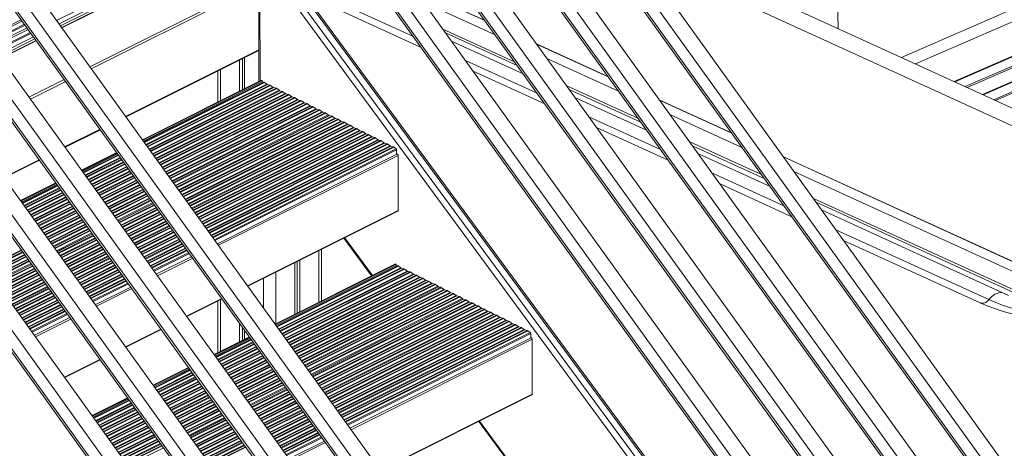
# Model space of a CAD drawing. Units: millimetres. Extents: x -6142 to 11022, y -7665 to 859.
# Drawn here: x 9322 to 10455, y -5978 to -5485 of the extents above; entities that cross this region are included whole.
import ezdxf

# ---------------------------------------------------------------- set-up
doc = ezdxf.new("R2010")
doc.units = ezdxf.units.MM

msp = doc.modelspace()

# ---------------------------------------------------------------- linework, layer by layer
at = {"color": 7, "linetype": 'Continuous', "lineweight": 15}
for p, q in [((10789.2, -6460.4), (9687.6, -4929.4)), ((9677.2, -4970.6), (10777.8, -6500.3)), ((10789.2, -6592.9), (9687.6, -5061.9)), ((9677.2, -5103.1), (10777.8, -6632.8)), ((10257.4, -6726.3), (9155.8, -5195.2)), ((10789.2, -6725.4), (9687.6, -5194.4)), ((9145.4, -5236.4), (10246.1, -6766.2)), ((9677.2, -5235.6), (10777.8, -6765.3)), ((10257.4, -6858.8), (9155.8, -5327.7)), ((10789.2, -6857.9), (9687.6, -5326.9)), ((9145.4, -5368.9), (10246.1, -6898.7)), ((9677.2, -5368.1), (10777.8, -6897.8)), ((10541.3, -5621.9), (10011.7, -5379.9)), ((9540.5, -5403.1), (9367.6, -5489.6)), ((9540.5, -5406.3), (9369.3, -5491.9)), ((9546.5, -5405.8), (9370.6, -5493.8)), ((9597.1, -5450.1), (9597.4, -5555.7)), ((9856.8, -5485.3), (9774.4, -5447.6)), ((10257.4, -6991.3), (9155.8, -5460.2)), ((10874.6, -7122.3), (9655.9, -5467)), ((10876.6, -7121.8), (9657.8, -5466.5)), ((9669.3, -5464.2), (9784, -5516.6)), ((10862.7, -7129.8), (9643.9, -5474.5)), ((9649.5, -5470.2), (10868.2, -7125.5)), ((9145.4, -5501.5), (10246.1, -7031.2)), ((9338.1, -5504.3), (9297.5, -5524.6)), ((9339.8, -5506.7), (9299.2, -5527)), ((9341.2, -5508.5), (9300.5, -5528.8)), ((9818.8, -5509.3), (9901.2, -5546.9)), ((9998.8, -5550.1), (9916.5, -5512.5)), ((9444.6, -5596.5), (9597.3, -5520.2)), ((9575.2, -5531.2), (9575.2, -5566.8)), ((9578.4, -5529.6), (9578.4, -5565.2)), ((9580.8, -5528.4), (9580.8, -5564)), ((9550.3, -5543.7), (9550.3, -5579.2)), ((9843.7, -5543.8), (9926, -5581.5)), ((9463.4, -5622.7), (9600.4, -5554.2)), ((9463.8, -5623.3), (9601.2, -5554.6)), ((9464.6, -5624.4), (9601.2, -5556)), ((9600.4, -5554.2), (9601.2, -5554.6)), ((9601.2, -5554.6), (9601.2, -5556)), ((9602.9, -5556.4), (9601.2, -5556)), ((9606.5, -5558.9), (9603.8, -5556.9)), ((9610, -5560), (9607.3, -5559.3)), ((9613.6, -5562.4), (9610.8, -5560.4)), ((9617.1, -5563.5), (9614.4, -5562.8)), ((9620.6, -5565.9), (9617.9, -5563.9)), ((9624.2, -5567.1), (9621.5, -5566.4)), ((9627.7, -5569.5), (9625, -5567.5)), ((9631.2, -5570.6), (9628.5, -5569.9)), ((9634.8, -5573), (9632.1, -5571)), ((9638.3, -5574.1), (9635.6, -5573.4)), ((9641.8, -5576.6), (9639.1, -5574.5)), ((9645.4, -5577.7), (9642.7, -5577)), ((9648.9, -5580.1), (9646.2, -5578.1)), ((9652.4, -5581.2), (9649.7, -5580.5)), ((9656, -5583.6), (9653.3, -5581.6)), ((9960.8, -5574.2), (10043.2, -5611.8)), ((10140.9, -5615), (10058.5, -5577.4)), ((10257.4, -7123.8), (9155.8, -5592.7)), ((9659.5, -5584.7), (9656.8, -5584)), ((9663, -5587.2), (9660.3, -5585.1)), ((9666.6, -5588.3), (9663.9, -5587.6)), ((9670.1, -5590.7), (9667.4, -5588.7)), ((9673.7, -5591.8), (9671, -5591.1)), ((9677, -5594.1), (9674.5, -5592.2)), ((9678.2, -5594.9), (9505.5, -5681.2)), ((9681.1, -5595.5), (9678.5, -5594.9)), ((9684.6, -5597.9), (9681.9, -5595.9)), ((9688.2, -5599.1), (9685.4, -5598.4)), ((9691.7, -5601.5), (9689, -5599.5)), ((9695.2, -5602.6), (9692.5, -5601.9)), ((9698.8, -5605), (9696.1, -5603)), ((9374.4, -5631.6), (9415.1, -5611.3)), ((9702.3, -5606.1), (9699.6, -5605.4)), ((9705.8, -5608.6), (9703.1, -5606.5)), ((9709.4, -5609.7), (9706.7, -5609)), ((9712.9, -5612.1), (9710.2, -5610.1)), ((9716.4, -5613.2), (9713.7, -5612.5)), ((9720, -5615.6), (9717.3, -5613.6)), ((9985.7, -5608.7), (10068.1, -5646.4)), ((9723.5, -5616.7), (9720.8, -5616)), ((9727, -5619.2), (9724.3, -5617.1)), ((9730.6, -5620.3), (9727.9, -5619.6)), ((9734.1, -5622.7), (9731.4, -5620.7)), ((9737.6, -5623.8), (9734.9, -5623.1)), ((9741.2, -5626.2), (9738.5, -5624.2)), ((9744.7, -5627.3), (9742, -5626.6)), ((9145.4, -5634), (10246.1, -7163.7)), ((9393.3, -5657.8), (9433.9, -5637.4)), ((9393.7, -5658.4), (9434.4, -5638.1)), ((9748.3, -5629.8), (9745.6, -5627.8)), ((9751.8, -5630.9), (9749.1, -5630.2)), ((9755.2, -5633.2), (9752.6, -5631.3)), ((9755.7, -5639.4), (9755.7, -5634.3)), ((9304.3, -5666.7), (9345, -5646.3)), ((9394.5, -5659.4), (9435.1, -5639.1)), ((9756.1, -5639.2), (9549.6, -5742.5)), ((9757.5, -5640.8), (9757.5, -5704.1)), ((10102.8, -5639), (10185.2, -5676.7)), ((10486.2, -5772.8), (10200.5, -5642.3)), ((9323.2, -5692.8), (9363.8, -5672.5)), ((9323.6, -5693.4), (9364.3, -5673.1)), ((9324.3, -5694.5), (9365, -5674.1)), ((10127.7, -5673.6), (10210.1, -5711.3)), ((9476.1, -5696), (9435.4, -5716.3)), ((9584.5, -5791.1), (9757.2, -5704.8)), ((10244.9, -5703.9), (10459.5, -5802)), ((9405.9, -5731), (9365.3, -5751.4)), ((9695, -5735.8), (9727, -5779.3)), ((10269.7, -5738.5), (10426.8, -5810.3)), ((9669.3, -5808.1), (9669.3, -5748.7)), ((9520.1, -5757.2), (9479.4, -5777.5)), ((9641.2, -5762.8), (9641.2, -5822.2)), ((9644.5, -5761.1), (9644.5, -5820.5)), ((9335.8, -5766.1), (9295.2, -5786.4)), ((9616, -5834.8), (9754.6, -5765.5)), ((9616.4, -5835.4), (9755.4, -5765.9)), ((9617.1, -5836.4), (9755.4, -5767.3)), ((9638.8, -5763.9), (9638.8, -5823.3)), ((9754.6, -5765.5), (9755.4, -5765.9)), ((9755.4, -5765.9), (9755.4, -5767.3)), ((9757.1, -5767.7), (9755.4, -5767.3)), ((9760.7, -5770.1), (9758, -5768.1)), ((9764.2, -5771.2), (9761.5, -5770.5)), ((9767.7, -5773.7), (9765, -5771.7)), ((9771.3, -5774.8), (9768.6, -5774.1)), ((9774.8, -5777.2), (9772.1, -5775.2)), ((9778.4, -5778.3), (9775.7, -5777.6)), ((9781.9, -5780.7), (9779.2, -5778.7)), ((9785.4, -5781.8), (9782.7, -5781.2)), ((9789, -5784.3), (9786.3, -5782.3)), ((9792.5, -5785.4), (9789.8, -5784.7)), ((9450, -5792.3), (9409.3, -5812.6)), ((9796, -5787.8), (9793.3, -5785.8)), ((9799.6, -5788.9), (9796.9, -5788.2)), ((9803.1, -5791.3), (9800.4, -5789.3)), ((9806.6, -5792.4), (9803.9, -5791.8)), ((9810.2, -5794.9), (9807.5, -5792.9)), ((9813.7, -5796), (9811, -5795.3)), ((9817.2, -5798.4), (9814.5, -5796.4)), ((9514.4, -5826.1), (9555.1, -5805.8)), ((9550.3, -5808.2), (9550.3, -5867.6)), ((9832.4, -5806.1), (9658.1, -5893.3)), ((9820.8, -5799.5), (9818.1, -5798.8)), ((9824.3, -5801.9), (9821.6, -5799.9)), ((9827.9, -5803.1), (9825.1, -5802.4)), ((9831.2, -5805.4), (9828.7, -5803.5)), ((9835.3, -5806.8), (9832.7, -5806.1)), ((9838.8, -5809.2), (9836.1, -5807.2)), ((9842.3, -5810.3), (9839.6, -5809.6)), ((9845.9, -5812.7), (9843.2, -5810.7)), ((9849.4, -5813.8), (9846.7, -5813.1)), ((9853, -5816.3), (9850.3, -5814.3)), ((9856.5, -5817.4), (9853.8, -5816.7)), ((9860, -5819.8), (9857.3, -5817.8)), ((10426.8, -5810.2), (10427.1, -5810.4)), ((9379.9, -5827.3), (9339.2, -5847.6)), ((9863.6, -5820.9), (9860.9, -5820.2)), ((9867.1, -5823.3), (9864.4, -5821.3)), ((9870.6, -5824.4), (9867.9, -5823.8)), ((9874.2, -5826.9), (9871.5, -5824.9)), ((9877.7, -5828), (9875, -5827.3)), ((9881.2, -5830.4), (9878.5, -5828.4)), ((9884.8, -5831.5), (9882.1, -5830.8)), ((9444.3, -5861.2), (9485, -5840.9)), ((9575.2, -5833.7), (9575.2, -5855.2)), ((9578.4, -5838.3), (9578.4, -5853.5)), ((9580.8, -5841.6), (9580.8, -5852.3)), ((9888.3, -5833.9), (9885.6, -5831.9)), ((9891.8, -5835.1), (9889.1, -5834.4)), ((9895.4, -5837.5), (9892.7, -5835.5)), ((9898.9, -5838.6), (9896.2, -5837.9)), ((9902.5, -5841), (9899.7, -5839)), ((9906, -5842.1), (9903.3, -5841.4)), ((9545.8, -5869.8), (9586.5, -5849.5)), ((9546.3, -5870.4), (9587, -5850.1)), ((9547, -5871.5), (9587.7, -5851.1)), ((9910.3, -5850.5), (9702.1, -5954.5)), ((9909.4, -5844.4), (9906.8, -5842.5)), ((9909.9, -5850.6), (9909.9, -5845.6)), ((9911.7, -5852), (9911.7, -5915.3)), ((9374.2, -5896.3), (9414.9, -5875.9)), ((9475.7, -5904.9), (9516.4, -5884.5)), ((9476.2, -5905.5), (9516.8, -5885.2)), ((9476.9, -5906.5), (9517.6, -5886.2)), ((9628.6, -5908), (9588, -5928.4)), ((9405.6, -5939.9), (9446.3, -5919.6)), ((9406.1, -5940.6), (9446.7, -5920.2)), ((9406.8, -5941.6), (9447.5, -5921.2)), ((9737.1, -6003.1), (9911.4, -5916)), ((9558.5, -5943.1), (9517.9, -5963.4)), ((9850.1, -5946.7), (9883.1, -5991.7)), ((9672.7, -5969.3), (9632, -5989.6))]:
    msp.add_line(p, q, dxfattribs=at)
at = {"color": 8, "linetype": 'Continuous', "lineweight": 15}
for p, q in [((9677.1, -4945.4), (10777.9, -6475.3)), ((9677.1, -4966.8), (10777.8, -6496.6)), ((9677.1, -5077.9), (10777.9, -6607.8)), ((9677.1, -5099.3), (10777.8, -6629.1)), ((9145.4, -5211.2), (10246.2, -6741.1)), ((9677.1, -5210.4), (10777.9, -6740.3)), ((9145.4, -5232.6), (10246.1, -6762.4)), ((9677.1, -5231.8), (10777.8, -6761.6)), ((9145.4, -5343.7), (10246.2, -6873.6)), ((9677.1, -5342.9), (10777.9, -6872.8)), ((9145.4, -5365.1), (10246.1, -6894.9)), ((9677.1, -5364.3), (10777.8, -6894.1)), ((10011.8, -5379.9), (10541.6, -5622)), ((10543, -5622.7), (10011.8, -5380)), ((9535.2, -5400.5), (9364.8, -5485.7)), ((9370.9, -5494.1), (9547.4, -5405.9)), ((10033.6, -5410.3), (10547.9, -5645.3)), ((10336.3, -5528.2), (10566.1, -5428.1)), ((9403, -5538.9), (9608.2, -5436.3)), ((9404.7, -5541.2), (9609.6, -5438.7)), ((10261.9, -5436.1), (10263.5, -5494.9)), ((10572.8, -5439.6), (10352.6, -5535.6)), ((9598.6, -5451.8), (9598.8, -5555)), ((9775.1, -5504.2), (9669.3, -5455.9)), ((9857, -5485.5), (9774.6, -5447.9)), ((9786.5, -5464.4), (9868.9, -5502)), ((9145.4, -5476.2), (10246.2, -7006.1)), ((9283.4, -5505.1), (9324.1, -5484.8)), ((9325.3, -5486.4), (9284.6, -5506.7)), ((9287.2, -5510.3), (9327.8, -5490)), ((9328.6, -5491.1), (9288, -5511.4)), ((10396.7, -5555.8), (10559.1, -5485)), ((10559.6, -5485.7), (10397.7, -5556.3)), ((10409.7, -5561.7), (10573.9, -5490.2)), ((10578.3, -5490.2), (10411.9, -5562.8)), ((9145.4, -5497.6), (10246.1, -7027.4)), ((9290.2, -5514.5), (9330.8, -5494.2)), ((9332, -5495.8), (9291.3, -5516.1)), ((9293.9, -5519.7), (9334.6, -5499.3)), ((9335.3, -5500.4), (9294.7, -5520.7)), ((9808.9, -5495.5), (9891.3, -5533.1)), ((9894.4, -5537.5), (9812, -5499.9)), ((10429.3, -5570.7), (10593.6, -5499.1)), ((10591.6, -5500.9), (10430.3, -5571.2)), ((9300.8, -5529.2), (9341.4, -5508.9)), ((9999, -5550.4), (9916.7, -5512.8)), ((10442.3, -5576.7), (10598.4, -5508.6)), ((10600.8, -5509.6), (10444.5, -5577.7)), ((9444.1, -5595.9), (9597.3, -5519.4)), ((9917.2, -5569.1), (9834.8, -5531.5)), ((9928.5, -5529.3), (10010.9, -5566.9)), ((9553.2, -5542.2), (9553.2, -5577.8)), ((9332.9, -5573.9), (9373.6, -5553.6)), ((9334.6, -5576.2), (9375.3, -5555.9)), ((9465.2, -5625.3), (9602.9, -5556.4)), ((9465.7, -5625.9), (9603.8, -5556.9)), ((9467.5, -5628.4), (9606.5, -5558.9)), ((9467.9, -5629), (9607.3, -5559.3)), ((9469, -5630.5), (9610, -5560)), ((9469.4, -5631.1), (9610.8, -5560.4)), ((9471.2, -5633.6), (9613.6, -5562.4)), ((9471.6, -5634.2), (9614.4, -5562.8)), ((9472.7, -5635.7), (9617.1, -5563.5)), ((9473.2, -5636.3), (9617.9, -5563.9)), ((9475, -5638.8), (9620.6, -5565.9)), ((9475.4, -5639.4), (9621.5, -5566.4)), ((9476.5, -5640.9), (9624.2, -5567.1)), ((9476.9, -5641.5), (9625, -5567.5)), ((9478.7, -5644), (9627.7, -5569.5)), ((9479.1, -5644.6), (9628.5, -5569.9)), ((9950.9, -5560.4), (10033.3, -5598)), ((10036.4, -5602.4), (9954.1, -5564.8)), ((9480.2, -5646.1), (9631.2, -5570.6)), ((9480.7, -5646.7), (9632.1, -5571)), ((9482.4, -5649.2), (9634.8, -5573)), ((9482.9, -5649.8), (9635.6, -5573.4)), ((9484, -5651.3), (9638.3, -5574.1)), ((9484.4, -5651.9), (9639.1, -5574.5)), ((9486.2, -5654.4), (9641.8, -5576.6)), ((9486.6, -5655), (9642.7, -5577)), ((9487.7, -5656.5), (9645.4, -5577.7)), ((9488.1, -5657.1), (9646.2, -5578.1)), ((9489.9, -5659.6), (9648.9, -5580.1)), ((9490.4, -5660.2), (9649.7, -5580.5)), ((9491.4, -5661.7), (9652.4, -5581.2)), ((9491.9, -5662.3), (9653.3, -5581.6)), ((10141.1, -5615.3), (10058.7, -5577.7)), ((9493.7, -5664.8), (9656, -5583.6)), ((9494.1, -5665.4), (9656.8, -5584)), ((9495.2, -5666.9), (9659.5, -5584.7)), ((9495.6, -5667.5), (9660.3, -5585.1)), ((9497.4, -5670), (9663, -5587.2)), ((9497.8, -5670.6), (9663.9, -5587.6)), ((9498.9, -5672.1), (9666.6, -5588.3)), ((9499.4, -5672.7), (9667.4, -5588.7)), ((9501.1, -5675.2), (9670.1, -5590.7)), ((9501.6, -5675.8), (9671, -5591.1)), ((9502.7, -5677.3), (9673.7, -5591.8)), ((9503.1, -5677.9), (9674.5, -5592.2)), ((9504.8, -5680.2), (9677, -5594.1)), ((9505.6, -5681.3), (9678.5, -5594.9)), ((9506.6, -5682.8), (9681.1, -5595.5)), ((9507, -5683.4), (9681.9, -5595.9)), ((9508.8, -5685.8), (9684.6, -5597.9)), ((9509.3, -5686.5), (9685.4, -5598.4)), ((9510.3, -5688), (9688.2, -5599.1)), ((9510.8, -5688.6), (9689, -5599.5)), ((9512.6, -5691), (9691.7, -5601.5)), ((9513, -5691.7), (9692.5, -5601.9)), ((9514.1, -5693.2), (9695.2, -5602.6)), ((9514.5, -5693.8), (9696.1, -5603)), ((10059.2, -5634), (9976.8, -5596.4)), ((10070.6, -5594.2), (10152.9, -5631.8)), ((9145.4, -5608.7), (10246.2, -7138.6)), ((9374, -5631), (9414.7, -5610.7)), ((9516.3, -5696.2), (9698.8, -5605)), ((9516.7, -5696.9), (9699.6, -5605.4)), ((9517.8, -5698.4), (9702.3, -5606.1)), ((9518.3, -5699), (9703.1, -5606.5)), ((9520, -5701.4), (9705.8, -5608.6)), ((9520.5, -5702.1), (9706.7, -5609)), ((9521.6, -5703.6), (9709.4, -5609.7)), ((9522, -5704.2), (9710.2, -5610.1)), ((9523.8, -5706.6), (9712.9, -5612.1)), ((9524.2, -5707.3), (9713.7, -5612.5)), ((9525.3, -5708.8), (9716.4, -5613.2)), ((9525.7, -5709.4), (9717.3, -5613.6)), ((9527.5, -5711.8), (9720, -5615.6)), ((9528, -5712.5), (9720.8, -5616)), ((9529, -5714), (9723.5, -5616.7)), ((9529.5, -5714.6), (9724.3, -5617.1)), ((9531.3, -5717), (9727, -5619.2)), ((9531.7, -5717.7), (9727.9, -5619.6)), ((9532.8, -5719.2), (9730.6, -5620.3)), ((9533.2, -5719.8), (9731.4, -5620.7)), ((9535, -5722.2), (9734.1, -5622.7)), ((9535.4, -5722.9), (9734.9, -5623.1)), ((9536.5, -5724.4), (9737.6, -5623.8)), ((9537, -5725), (9738.5, -5624.2)), ((9538.7, -5727.4), (9741.2, -5626.2)), ((9539.2, -5728.1), (9742, -5626.6)), ((10092.9, -5625.3), (10175.3, -5662.9)), ((9145.4, -5630.1), (10246.1, -7159.9)), ((9540.3, -5729.6), (9744.7, -5627.3)), ((9540.7, -5730.2), (9745.6, -5627.8)), ((9542.5, -5732.6), (9748.3, -5629.8)), ((9542.9, -5733.3), (9749.1, -5630.2)), ((9544, -5734.8), (9751.8, -5630.9)), ((9544.4, -5735.4), (9752.6, -5631.3)), ((9546.1, -5737.7), (9755.2, -5633.2)), ((9546.9, -5738.8), (9755.7, -5634.3)), ((10178.5, -5667.3), (10096.1, -5629.7)), ((9303.9, -5666.1), (9344.6, -5645.7)), ((9395.1, -5660.4), (9435.8, -5640)), ((9395.6, -5661), (9436.2, -5640.6)), ((9397.4, -5663.4), (9438, -5643.1)), ((9397.8, -5664.1), (9438.5, -5643.7)), ((9398.9, -5665.6), (9439.5, -5645.2)), ((9399.3, -5666.2), (9440, -5645.8)), ((9401.1, -5668.6), (9441.8, -5648.3)), ((9401.5, -5669.3), (9442.2, -5648.9)), ((9550.8, -5744.1), (9757.5, -5640.8)), ((10486.2, -5773), (10200.7, -5642.6)), ((9402.6, -5670.8), (9443.3, -5650.4)), ((9403.1, -5671.4), (9443.7, -5651)), ((9404.8, -5673.8), (9445.5, -5653.5)), ((9405.3, -5674.5), (9445.9, -5654.1)), ((9406.4, -5676), (9447, -5655.6)), ((9406.8, -5676.6), (9447.5, -5656.2)), ((9408.6, -5679), (9449.2, -5658.7)), ((9409, -5679.7), (9449.7, -5659.3)), ((9410.1, -5681.2), (9450.8, -5660.8)), ((10212.6, -5659.1), (10481.8, -5782.1)), ((9410.5, -5681.8), (9451.2, -5661.4)), ((9412.3, -5684.2), (9453, -5663.9)), ((9412.8, -5684.9), (9453.4, -5664.5)), ((9413.8, -5686.4), (9454.5, -5666)), ((9414.3, -5687), (9454.9, -5666.6)), ((9416.1, -5689.4), (9456.7, -5669.1)), ((9416.5, -5690.1), (9457.2, -5669.7)), ((9417.6, -5691.6), (9458.2, -5671.2)), ((9418, -5692.2), (9458.7, -5671.8)), ((10201.2, -5698.9), (10118.8, -5661.3)), ((9325, -5695.4), (9365.7, -5675.1)), ((9325.5, -5696), (9366.1, -5675.7)), ((9327.2, -5698.5), (9367.9, -5678.2)), ((9327.7, -5699.1), (9368.3, -5678.8)), ((9328.8, -5700.6), (9369.4, -5680.3)), ((9329.2, -5701.2), (9369.9, -5680.9)), ((9331, -5703.7), (9371.6, -5683.4)), ((9419.8, -5694.6), (9460.5, -5674.3)), ((9420.2, -5695.3), (9460.9, -5674.9)), ((9421.3, -5696.8), (9462, -5676.4)), ((9421.8, -5697.4), (9462.4, -5677)), ((9423.5, -5699.8), (9464.2, -5679.5)), ((9424, -5700.5), (9464.7, -5680.1)), ((9425.1, -5702), (9465.7, -5681.6)), ((9425.5, -5702.6), (9466.2, -5682.2)), ((9331.4, -5704.3), (9372.1, -5684)), ((9332.5, -5705.8), (9373.2, -5685.5)), ((9332.9, -5706.4), (9373.6, -5686.1)), ((9334.7, -5708.9), (9375.4, -5688.6)), ((9335.2, -5709.5), (9375.8, -5689.2)), ((9336.2, -5711), (9376.9, -5690.7)), ((9336.7, -5711.6), (9377.3, -5691.3)), ((9338.5, -5714.1), (9379.1, -5693.8)), ((9338.9, -5714.7), (9379.6, -5694.4)), ((9427.3, -5705), (9468, -5684.7)), ((9427.7, -5705.7), (9468.4, -5685.3)), ((9428.8, -5707.2), (9469.5, -5686.8)), ((9429.2, -5707.8), (9469.9, -5687.4)), ((9431, -5710.2), (9471.7, -5689.9)), ((9431.5, -5710.9), (9472.1, -5690.5)), ((9432.5, -5712.4), (9473.2, -5692)), ((9433, -5713), (9473.7, -5692.6)), ((9434.7, -5715.3), (9475.3, -5695)), ((10235, -5690.2), (10470.4, -5797.8)), ((10468.4, -5799.8), (10238.1, -5694.5)), ((9340, -5716.2), (9380.7, -5695.9)), ((9340.4, -5716.8), (9381.1, -5696.5)), ((9342.2, -5719.3), (9382.9, -5699)), ((9342.6, -5719.9), (9383.3, -5699.6)), ((9343.7, -5721.4), (9384.4, -5701.1)), ((9344.2, -5722), (9384.8, -5701.7)), ((9345.9, -5724.5), (9386.6, -5704.2)), ((9346.4, -5725.1), (9387.1, -5704.8)), ((9347.5, -5726.6), (9388.1, -5706.3)), ((9435.5, -5716.4), (9476.1, -5696.1)), ((9436.5, -5717.8), (9477.1, -5697.5)), ((9436.9, -5718.4), (9477.6, -5698.1)), ((9438.7, -5720.9), (9479.4, -5700.6)), ((9439.1, -5721.5), (9479.8, -5701.2)), ((9440.2, -5723), (9480.9, -5702.7)), ((9440.7, -5723.6), (9481.3, -5703.3)), ((9442.4, -5726.1), (9483.1, -5705.8)), ((9584.3, -5790.7), (9757.5, -5704.1)), ((9347.9, -5727.2), (9388.6, -5706.9)), ((9349.7, -5729.7), (9390.4, -5709.4)), ((9350.1, -5730.3), (9390.8, -5710)), ((9351.2, -5731.8), (9391.9, -5711.5)), ((9351.7, -5732.4), (9392.3, -5712.1)), ((9353.4, -5734.9), (9394.1, -5714.6)), ((9353.9, -5735.5), (9394.5, -5715.2)), ((9355, -5737), (9395.6, -5716.7)), ((9355.4, -5737.6), (9396.1, -5717.3)), ((9442.9, -5726.7), (9483.5, -5706.4)), ((9444, -5728.2), (9484.6, -5707.9)), ((9444.4, -5728.8), (9485.1, -5708.5)), ((9446.2, -5731.3), (9486.8, -5711)), ((9446.6, -5731.9), (9487.3, -5711.6)), ((9447.7, -5733.4), (9488.4, -5713.1)), ((9448.1, -5734), (9488.8, -5713.7)), ((9449.9, -5736.5), (9490.6, -5716.2)), ((9450.4, -5737.1), (9491, -5716.8)), ((9357.2, -5740.1), (9397.8, -5719.8)), ((9357.6, -5740.7), (9398.3, -5720.4)), ((9358.7, -5742.2), (9399.4, -5721.9)), ((9359.1, -5742.8), (9399.8, -5722.5)), ((9360.9, -5745.3), (9401.6, -5725)), ((9361.4, -5745.9), (9402, -5725.6)), ((9362.4, -5747.4), (9403.1, -5727.1)), ((9362.9, -5748), (9403.5, -5727.7)), ((9451.4, -5738.6), (9492.1, -5718.3)), ((9451.9, -5739.2), (9492.5, -5718.9)), ((9453.7, -5741.7), (9494.3, -5721.4)), ((9454.1, -5742.3), (9494.8, -5722)), ((9455.2, -5743.8), (9495.9, -5723.5)), ((9455.6, -5744.4), (9496.3, -5724.1)), ((9457.4, -5746.9), (9498.1, -5726.6)), ((9457.8, -5747.5), (9498.5, -5727.2)), ((9458.9, -5749), (9499.6, -5728.7)), ((10436.9, -5806.6), (10260.9, -5726.2)), ((9364.6, -5750.4), (9405.2, -5730)), ((9365.3, -5751.5), (9406, -5731.1)), ((9366.4, -5752.9), (9407, -5732.5)), ((9366.8, -5753.5), (9407.5, -5733.2)), ((9368.6, -5756), (9409.3, -5735.6)), ((9369, -5756.6), (9409.7, -5736.2)), ((9370.1, -5758.1), (9410.8, -5737.7)), ((9370.5, -5758.7), (9411.2, -5738.4)), ((9459.4, -5749.6), (9500, -5729.3)), ((9461.1, -5752.1), (9501.8, -5731.8)), ((9461.6, -5752.7), (9502.3, -5732.4)), ((9462.7, -5754.2), (9503.3, -5733.9)), ((9463.1, -5754.8), (9503.8, -5734.5)), ((9464.9, -5757.3), (9505.6, -5737)), ((9465.3, -5757.9), (9506, -5737.6)), ((9466.4, -5759.4), (9507.1, -5739.1)), ((9466.9, -5760), (9507.5, -5739.7)), ((9696, -5735.3), (9728, -5778.8)), ((9283.3, -5770), (9324, -5749.6)), ((9283.8, -5770.6), (9324.4, -5750.2)), ((9372.3, -5761.2), (9413, -5740.8)), ((9372.8, -5761.8), (9413.4, -5741.4)), ((9373.8, -5763.3), (9414.5, -5742.9)), ((9374.3, -5763.9), (9415, -5743.6)), ((9376.1, -5766.4), (9416.7, -5746)), ((9376.5, -5767), (9417.2, -5746.6)), ((9377.6, -5768.5), (9418.3, -5748.1)), ((9378, -5769.1), (9418.7, -5748.8)), ((9379.8, -5771.6), (9420.5, -5751.2)), ((9468.6, -5762.5), (9509.3, -5742.2)), ((9469.1, -5763.1), (9509.7, -5742.8)), ((9470.2, -5764.6), (9510.8, -5744.3)), ((9470.6, -5765.2), (9511.3, -5744.9)), ((9472.4, -5767.7), (9513, -5747.4)), ((9472.8, -5768.3), (9513.5, -5748)), ((9473.9, -5769.8), (9514.6, -5749.5)), ((9474.3, -5770.4), (9515, -5750.1)), ((9666.4, -5750.2), (9666.4, -5809.6)), ((9284.8, -5772.1), (9325.5, -5751.7)), ((9285.3, -5772.7), (9325.9, -5752.3)), ((9287.1, -5775.2), (9327.7, -5754.8)), ((9287.5, -5775.8), (9328.2, -5755.4)), ((9288.6, -5777.3), (9329.2, -5756.9)), ((9289, -5777.9), (9329.7, -5757.5)), ((9290.8, -5780.4), (9331.5, -5760)), ((9291.2, -5781), (9331.9, -5760.6)), ((9292.3, -5782.5), (9333, -5762.1)), ((9292.8, -5783.1), (9333.4, -5762.7)), ((9380.3, -5772.2), (9420.9, -5751.8)), ((9381.3, -5773.7), (9422, -5753.3)), ((9381.8, -5774.3), (9422.4, -5754)), ((9383.6, -5776.8), (9424.2, -5756.4)), ((9384, -5777.4), (9424.7, -5757)), ((9385.1, -5778.9), (9425.7, -5758.5)), ((9385.5, -5779.5), (9426.2, -5759.2)), ((9387.3, -5782), (9428, -5761.6)), ((9387.7, -5782.6), (9428.4, -5762.2)), ((9476, -5772.8), (9516.7, -5752.4)), ((9476.8, -5773.8), (9517.4, -5753.5)), ((9480.6, -5779.2), (9521.3, -5758.9)), ((9294.4, -5785.4), (9335.1, -5765.1)), ((9295.2, -5786.5), (9335.9, -5766.2)), ((9296.3, -5787.9), (9336.9, -5767.6)), ((9296.7, -5788.5), (9337.4, -5768.2)), ((9298.5, -5791), (9339.1, -5770.7)), ((9298.9, -5791.6), (9339.6, -5771.3)), ((9300, -5793.1), (9340.7, -5772.8)), ((9300.4, -5793.7), (9341.1, -5773.4)), ((9388.8, -5784.1), (9429.5, -5763.7)), ((9389.3, -5784.7), (9429.9, -5764.4)), ((9391, -5787.2), (9431.7, -5766.8)), ((9391.5, -5787.8), (9432.1, -5767.4)), ((9392.6, -5789.3), (9433.2, -5768.9)), ((9393, -5789.9), (9433.7, -5769.6)), ((9394.8, -5792.4), (9435.4, -5772)), ((9395.2, -5793), (9435.9, -5772.6)), ((9396.3, -5794.5), (9437, -5774.1)), ((9617.8, -5837.4), (9757.1, -5767.7)), ((9618.3, -5838), (9758, -5768.1)), ((9620, -5840.4), (9760.7, -5770.1)), ((9620.5, -5841.1), (9761.5, -5770.5)), ((9621.6, -5842.6), (9764.2, -5771.2)), ((9622, -5843.2), (9765, -5771.7)), ((9623.8, -5845.6), (9767.7, -5773.7)), ((9624.2, -5846.3), (9768.6, -5774.1)), ((9302.2, -5796.2), (9342.9, -5775.9)), ((9302.7, -5796.8), (9343.3, -5776.5)), ((9303.7, -5798.3), (9344.4, -5778)), ((9304.2, -5798.9), (9344.8, -5778.6)), ((9306, -5801.4), (9346.6, -5781.1)), ((9306.4, -5802), (9347.1, -5781.7)), ((9307.5, -5803.5), (9348.1, -5783.2)), ((9307.9, -5804.1), (9348.6, -5783.8)), ((9396.7, -5795.1), (9437.4, -5774.8)), ((9398.5, -5797.6), (9439.2, -5777.2)), ((9399, -5798.2), (9439.6, -5777.8)), ((9400, -5799.7), (9440.7, -5779.3)), ((9400.5, -5800.3), (9441.1, -5780)), ((9402.3, -5802.8), (9442.9, -5782.4)), ((9402.7, -5803.4), (9443.4, -5783)), ((9403.8, -5804.9), (9444.4, -5784.5)), ((9404.2, -5805.5), (9444.9, -5785.2)), ((9602.7, -5782), (9602.7, -5816.4)), ((9616.9, -5774.9), (9616.9, -5834.3)), ((9625.3, -5847.8), (9771.3, -5774.8)), ((9625.7, -5848.4), (9772.1, -5775.2)), ((9627.5, -5850.8), (9774.8, -5777.2)), ((9628, -5851.5), (9775.7, -5777.6)), ((9629.1, -5853), (9778.4, -5778.3)), ((9629.5, -5853.6), (9779.2, -5778.7)), ((9631.3, -5856), (9781.9, -5780.7)), ((9631.7, -5856.7), (9782.7, -5781.2)), ((9632.8, -5858.2), (9785.4, -5781.8)), ((9633.2, -5858.8), (9786.3, -5782.3)), ((9635, -5861.2), (9789, -5784.3)), ((9635.5, -5861.9), (9789.8, -5784.7)), ((9636.5, -5863.4), (9792.5, -5785.4)), ((9309.7, -5806.6), (9350.4, -5786.3)), ((9310.1, -5807.2), (9350.8, -5786.9)), ((9311.2, -5808.7), (9351.9, -5788.4)), ((9311.7, -5809.3), (9352.3, -5789)), ((9313.4, -5811.8), (9354.1, -5791.5)), ((9313.9, -5812.4), (9354.5, -5792.1)), ((9315, -5813.9), (9355.6, -5793.6)), ((9315.4, -5814.5), (9356.1, -5794.2)), ((9317.2, -5817), (9357.8, -5796.7)), ((9405.9, -5807.8), (9446.6, -5787.5)), ((9406.7, -5808.9), (9447.3, -5788.5)), ((9410.5, -5814.3), (9451.2, -5793.9)), ((9637, -5864), (9793.3, -5785.8)), ((9638.8, -5866.4), (9796, -5787.8)), ((9639.2, -5867.1), (9796.9, -5788.2)), ((9640.3, -5868.6), (9799.6, -5788.9)), ((9640.7, -5869.2), (9800.4, -5789.3)), ((9642.5, -5871.6), (9803.1, -5791.3)), ((9642.9, -5872.3), (9803.9, -5791.8)), ((9644, -5873.8), (9806.6, -5792.4)), ((9644.5, -5874.4), (9807.5, -5792.9)), ((9646.2, -5876.8), (9810.2, -5794.9)), ((9646.7, -5877.5), (9811, -5795.3)), ((9647.8, -5879), (9813.7, -5796)), ((9648.2, -5879.6), (9814.5, -5796.4)), ((9317.6, -5817.6), (9358.3, -5797.3)), ((9318.7, -5819.1), (9359.4, -5798.8)), ((9319.1, -5819.7), (9359.8, -5799.4)), ((9320.9, -5822.2), (9361.6, -5801.9)), ((9321.4, -5822.8), (9362, -5802.5)), ((9322.4, -5824.3), (9363.1, -5804)), ((9322.9, -5824.9), (9363.5, -5804.6)), ((9324.7, -5827.4), (9365.3, -5807.1)), ((9325.1, -5828), (9365.8, -5807.7)), ((9514.1, -5825.8), (9554.8, -5805.4)), ((9553.2, -5806.7), (9553.2, -5866.1)), ((9650, -5882), (9817.2, -5798.4)), ((9650.4, -5882.7), (9818.1, -5798.8)), ((9651.5, -5884.2), (9820.8, -5799.5)), ((9651.9, -5884.8), (9821.6, -5799.9)), ((9653.7, -5887.2), (9824.3, -5801.9)), ((9654.2, -5887.9), (9825.1, -5802.4)), ((9655.2, -5889.4), (9827.9, -5803.1)), ((9655.7, -5890), (9828.7, -5803.5)), ((9657.4, -5892.3), (9831.2, -5805.4)), ((9658.2, -5893.4), (9832.7, -5806.1)), ((9659.2, -5894.8), (9835.3, -5806.8)), ((9659.6, -5895.4), (9836.1, -5807.2)), ((9326.2, -5829.5), (9366.8, -5809.2)), ((9326.6, -5830.1), (9367.3, -5809.8)), ((9328.4, -5832.6), (9369.1, -5812.3)), ((9328.8, -5833.2), (9369.5, -5812.9)), ((9329.9, -5834.7), (9370.6, -5814.4)), ((9330.4, -5835.3), (9371, -5815)), ((9332.1, -5837.8), (9372.8, -5817.5)), ((9332.6, -5838.4), (9373.3, -5818.1)), ((9661.4, -5897.9), (9838.8, -5809.2)), ((9661.8, -5898.5), (9839.6, -5809.6)), ((9662.9, -5900), (9842.3, -5810.3)), ((9663.4, -5900.6), (9843.2, -5810.7)), ((9665.1, -5903.1), (9845.9, -5812.7)), ((9665.6, -5903.7), (9846.7, -5813.1)), ((9666.7, -5905.2), (9849.4, -5813.8)), ((9667.1, -5905.8), (9850.3, -5814.3)), ((9668.9, -5908.3), (9853, -5816.3)), ((9669.3, -5908.9), (9853.8, -5816.7)), ((9670.4, -5910.4), (9856.5, -5817.4)), ((9670.8, -5911), (9857.3, -5817.8)), ((9333.7, -5839.9), (9374.3, -5819.6)), ((9334.1, -5840.5), (9374.8, -5820.2)), ((9335.8, -5842.9), (9376.5, -5822.5)), ((9336.5, -5843.9), (9377.2, -5823.6)), ((9340.4, -5849.3), (9381.1, -5829)), ((9672.6, -5913.5), (9860, -5819.8)), ((9673.1, -5914.1), (9860.9, -5820.2)), ((9674.1, -5915.6), (9863.6, -5820.9)), ((9674.6, -5916.2), (9864.4, -5821.3)), ((9676.4, -5918.7), (9867.1, -5823.3)), ((9676.8, -5919.3), (9867.9, -5823.8)), ((9677.9, -5920.8), (9870.6, -5824.4)), ((9678.3, -5921.4), (9871.5, -5824.9)), ((9680.1, -5923.9), (9874.2, -5826.9)), ((9680.5, -5924.5), (9875, -5827.3)), ((9681.6, -5926), (9877.7, -5828)), ((9682.1, -5926.6), (9878.5, -5828.4)), ((9683.8, -5929.1), (9881.2, -5830.4)), ((9684.3, -5929.7), (9882.1, -5830.8)), ((9444, -5860.8), (9484.7, -5840.5)), ((9685.4, -5931.2), (9884.8, -5831.5)), ((9685.8, -5931.8), (9885.6, -5831.9)), ((9687.6, -5934.3), (9888.3, -5833.9)), ((9688, -5934.9), (9889.1, -5834.4)), ((9689.1, -5936.4), (9891.8, -5835.1)), ((9689.5, -5937), (9892.7, -5835.5)), ((9691.3, -5939.5), (9895.4, -5837.5)), ((9691.8, -5940.1), (9896.2, -5837.9)), ((9692.8, -5941.6), (9898.9, -5838.6)), ((9693.3, -5942.2), (9899.7, -5839)), ((9695.1, -5944.7), (9902.5, -5841)), ((9695.5, -5945.3), (9903.3, -5841.4)), ((9696.6, -5946.8), (9906, -5842.1)), ((9547.7, -5872.4), (9588.4, -5852.1)), ((9548.2, -5873), (9588.8, -5852.7)), ((9697, -5947.4), (9906.8, -5842.5)), ((9698.7, -5949.8), (9909.4, -5844.4)), ((9699.5, -5950.8), (9909.9, -5845.6)), ((9703.3, -5956.2), (9911.7, -5852)), ((9549.9, -5875.5), (9590.6, -5855.2)), ((9550.4, -5876.1), (9591, -5855.8)), ((9551.5, -5877.6), (9592.1, -5857.3)), ((9551.9, -5878.2), (9592.6, -5857.9)), ((9553.7, -5880.7), (9594.3, -5860.4)), ((9554.1, -5881.3), (9594.8, -5861)), ((9555.2, -5882.8), (9595.9, -5862.5)), ((9555.6, -5883.4), (9596.3, -5863.1)), ((9373.9, -5895.9), (9414.6, -5875.5)), ((9557.4, -5885.9), (9598.1, -5865.6)), ((9557.9, -5886.5), (9598.5, -5866.2)), ((9558.9, -5888), (9599.6, -5867.7)), ((9559.4, -5888.6), (9600, -5868.3)), ((9561.2, -5891.1), (9601.8, -5870.8)), ((9561.6, -5891.7), (9602.3, -5871.4)), ((9562.7, -5893.2), (9603.3, -5872.9)), ((9563.1, -5893.8), (9603.8, -5873.5)), ((9564.9, -5896.3), (9605.6, -5876)), ((9477.6, -5907.5), (9518.3, -5887.1)), ((9565.3, -5896.9), (9606, -5876.6)), ((9566.4, -5898.4), (9607.1, -5878.1)), ((9566.9, -5899), (9607.5, -5878.7)), ((9568.6, -5901.5), (9609.3, -5881.2)), ((9569.1, -5902.1), (9609.7, -5881.8)), ((9570.2, -5903.6), (9610.8, -5883.3)), ((9570.6, -5904.2), (9611.3, -5883.9)), ((9572.4, -5906.7), (9613, -5886.4)), ((9572.8, -5907.3), (9613.5, -5887)), ((9478, -5908.1), (9518.7, -5887.7)), ((9479.8, -5910.6), (9520.5, -5890.2)), ((9480.3, -5911.2), (9520.9, -5890.8)), ((9481.3, -5912.7), (9522, -5892.3)), ((9481.8, -5913.3), (9522.4, -5893)), ((9483.6, -5915.8), (9524.2, -5895.4)), ((9484, -5916.4), (9524.7, -5896)), ((9485.1, -5917.9), (9525.7, -5897.5)), ((9485.5, -5918.5), (9526.2, -5898.2)), ((9573.9, -5908.8), (9614.6, -5888.5)), ((9574.3, -5909.4), (9615, -5889.1)), ((9576.1, -5911.9), (9616.8, -5891.6)), ((9576.6, -5912.5), (9617.2, -5892.2)), ((9577.6, -5914), (9618.3, -5893.7)), ((9578.1, -5914.6), (9618.8, -5894.3)), ((9579.9, -5917.1), (9620.5, -5896.8)), ((9580.3, -5917.7), (9621, -5897.4)), ((9487.3, -5921), (9528, -5900.6)), ((9487.7, -5921.6), (9528.4, -5901.2)), ((9488.8, -5923.1), (9529.5, -5902.7)), ((9489.3, -5923.7), (9529.9, -5903.4)), ((9491, -5926.2), (9531.7, -5905.8)), ((9491.5, -5926.8), (9532.2, -5906.4)), ((9492.6, -5928.3), (9533.2, -5907.9)), ((9493, -5928.9), (9533.7, -5908.6)), ((9581.4, -5919.2), (9622.1, -5898.9)), ((9581.8, -5919.8), (9622.5, -5899.5)), ((9583.6, -5922.3), (9624.3, -5902)), ((9584, -5922.9), (9624.7, -5902.6)), ((9585.1, -5924.4), (9625.8, -5904.1)), ((9585.6, -5925), (9626.2, -5904.7)), ((9587.3, -5927.4), (9627.9, -5907)), ((9588, -5928.5), (9628.7, -5908.1)), ((9589.1, -5929.9), (9629.7, -5909.5)), ((9494.8, -5931.4), (9535.5, -5911)), ((9495.2, -5932), (9535.9, -5911.6)), ((9496.3, -5933.5), (9537, -5913.1)), ((9496.7, -5934.1), (9537.4, -5913.8)), ((9498.5, -5936.6), (9539.2, -5916.2)), ((9499, -5937.2), (9539.6, -5916.8)), ((9500, -5938.7), (9540.7, -5918.3)), ((9500.5, -5939.3), (9541.2, -5919)), ((9502.3, -5941.8), (9542.9, -5921.4)), ((9589.5, -5930.5), (9630.2, -5910.2)), ((9591.3, -5933), (9631.9, -5912.6)), ((9591.7, -5933.6), (9632.4, -5913.2)), ((9592.8, -5935.1), (9633.5, -5914.7)), ((9593.2, -5935.7), (9633.9, -5915.4)), ((9595, -5938.2), (9635.7, -5917.8)), ((9595.5, -5938.8), (9636.1, -5918.4)), ((9596.5, -5940.3), (9637.2, -5919.9)), ((9597, -5940.9), (9637.6, -5920.6)), ((9736.8, -6002.8), (9911.7, -5915.3)), ((9407.5, -5942.5), (9448.2, -5922.2)), ((9407.9, -5943.1), (9448.6, -5922.8)), ((9409.7, -5945.6), (9450.4, -5925.3)), ((9410.1, -5946.2), (9450.8, -5925.9)), ((9411.2, -5947.7), (9451.9, -5927.4)), ((9411.7, -5948.3), (9452.3, -5928)), ((9413.4, -5950.8), (9454.1, -5930.5)), ((9413.9, -5951.4), (9454.6, -5931.1)), ((9415, -5952.9), (9455.6, -5932.6)), ((9502.7, -5942.4), (9543.4, -5922)), ((9503.8, -5943.9), (9544.5, -5923.5)), ((9504.2, -5944.5), (9544.9, -5924.2)), ((9506, -5947), (9546.7, -5926.6)), ((9506.5, -5947.6), (9547.1, -5927.2)), ((9507.5, -5949.1), (9548.2, -5928.7)), ((9508, -5949.7), (9548.6, -5929.4)), ((9509.8, -5952.2), (9550.4, -5931.8)), ((9510.2, -5952.8), (9550.9, -5932.4)), ((9598.8, -5943.4), (9639.4, -5923)), ((9599.2, -5944), (9639.9, -5923.6)), ((9600.3, -5945.5), (9640.9, -5925.1)), ((9600.7, -5946.1), (9641.4, -5925.8)), ((9602.5, -5948.6), (9643.2, -5928.2)), ((9602.9, -5949.2), (9643.6, -5928.8)), ((9604, -5950.7), (9644.7, -5930.3)), ((9604.5, -5951.3), (9645.1, -5931)), ((9415.4, -5953.5), (9456.1, -5933.2)), ((9417.2, -5956), (9457.9, -5935.7)), ((9417.6, -5956.6), (9458.3, -5936.3)), ((9418.7, -5958.1), (9459.4, -5937.8)), ((9419.2, -5958.7), (9459.8, -5938.4)), ((9420.9, -5961.2), (9461.6, -5940.9)), ((9421.4, -5961.8), (9462, -5941.5)), ((9422.5, -5963.3), (9463.1, -5943)), ((9422.9, -5963.9), (9463.6, -5943.6)), ((9511.3, -5954.3), (9551.9, -5933.9)), ((9511.7, -5954.9), (9552.4, -5934.6)), ((9513.5, -5957.4), (9554.2, -5937)), ((9513.9, -5958), (9554.6, -5937.6)), ((9515, -5959.5), (9555.7, -5939.1)), ((9515.5, -5960.1), (9556.1, -5939.8)), ((9517.1, -5962.4), (9557.8, -5942.1)), ((9517.9, -5963.5), (9558.6, -5943.2)), ((9606.2, -5953.8), (9646.9, -5933.4)), ((9606.7, -5954.4), (9647.4, -5934)), ((9607.8, -5955.9), (9648.4, -5935.5)), ((9608.2, -5956.5), (9648.9, -5936.2)), ((9610, -5959), (9650.7, -5938.6)), ((9610.4, -5959.6), (9651.1, -5939.2)), ((9611.5, -5961.1), (9652.2, -5940.7)), ((9611.9, -5961.7), (9652.6, -5941.4)), ((9613.7, -5964.2), (9654.4, -5943.8)), ((9424.7, -5966.4), (9465.3, -5946.1)), ((9425.1, -5967), (9465.8, -5946.7)), ((9426.2, -5968.5), (9466.9, -5948.2)), ((9426.6, -5969.1), (9467.3, -5948.8)), ((9428.4, -5971.6), (9469.1, -5951.3)), ((9428.9, -5972.2), (9469.5, -5951.9)), ((9429.9, -5973.7), (9470.6, -5953.4)), ((9430.4, -5974.3), (9471, -5954)), ((9518.9, -5964.9), (9559.6, -5944.6)), ((9519.4, -5965.5), (9560, -5945.2)), ((9521.2, -5968), (9561.8, -5947.7)), ((9521.6, -5968.6), (9562.3, -5948.3)), ((9522.7, -5970.1), (9563.4, -5949.8)), ((9523.1, -5970.7), (9563.8, -5950.4)), ((9524.9, -5973.2), (9565.6, -5952.9)), ((9525.3, -5973.8), (9566, -5953.5)), ((9526.4, -5975.3), (9567.1, -5955)), ((9614.2, -5964.8), (9654.8, -5944.4)), ((9615.2, -5966.3), (9655.9, -5945.9)), ((9615.7, -5966.9), (9656.4, -5946.6)), ((9617.5, -5969.4), (9658.1, -5949)), ((9617.9, -5970), (9658.6, -5949.6)), ((9619, -5971.5), (9659.7, -5951.1)), ((9619.4, -5972.1), (9660.1, -5951.8)), ((9621.2, -5974.6), (9661.9, -5954.2)), ((9621.7, -5975.2), (9662.3, -5954.8)), ((9851.1, -5946.2), (9884.1, -5991.1)), ((9432.2, -5976.8), (9472.8, -5956.5)), ((9432.6, -5977.4), (9473.3, -5957.1)), ((9433.7, -5978.9), (9474.3, -5958.6)), ((9434.1, -5979.5), (9474.8, -5959.2)), ((9435.9, -5982), (9476.6, -5961.7)), ((9436.3, -5982.6), (9477, -5962.3)), ((9437.4, -5984.1), (9478.1, -5963.8)), ((9437.9, -5984.7), (9478.5, -5964.4)), ((9526.9, -5975.9), (9567.5, -5955.6)), ((9528.6, -5978.4), (9569.3, -5958.1)), ((9529.1, -5979), (9569.8, -5958.7)), ((9530.2, -5980.5), (9570.8, -5960.2)), ((9530.6, -5981.1), (9571.3, -5960.8)), ((9532.4, -5983.6), (9573.1, -5963.3)), ((9532.8, -5984.2), (9573.5, -5963.9)), ((9533.9, -5985.7), (9574.6, -5965.4)), ((9534.4, -5986.3), (9575, -5966)), ((9622.7, -5976.7), (9663.4, -5956.3)), ((9623.2, -5977.3), (9663.8, -5957)), ((9625, -5979.8), (9665.6, -5959.4)), ((9625.4, -5980.4), (9666.1, -5960)), ((9626.5, -5981.9), (9667.1, -5961.5)), ((9626.9, -5982.5), (9667.6, -5962.2)), ((9628.6, -5984.8), (9669.3, -5964.5)), ((9629.3, -5985.9), (9670, -5965.5)), ((9439.6, -5987.2), (9480.3, -5966.9)), ((9440.1, -5987.8), (9480.7, -5967.5)), ((9441.2, -5989.3), (9481.8, -5969)), ((9441.6, -5989.9), (9482.3, -5969.6)), ((9443.4, -5992.4), (9484, -5972.1)), ((9443.8, -5993), (9484.5, -5972.7)), ((9444.9, -5994.5), (9485.6, -5974.2)), ((9445.3, -5995.1), (9486, -5974.8)), ((9447, -5997.5), (9487.7, -5977.1)), ((9536.1, -5988.8), (9576.8, -5968.5)), ((9536.6, -5989.4), (9577.2, -5969.1)), ((9537.7, -5990.9), (9578.3, -5970.6)), ((9538.1, -5991.5), (9578.8, -5971.2)), ((9539.9, -5994), (9580.5, -5973.7)), ((9540.3, -5994.6), (9581, -5974.3)), ((9541.4, -5996.1), (9582.1, -5975.8)), ((9541.8, -5996.7), (9582.5, -5976.4)), ((9633.2, -5991.3), (9673.9, -5970.9))]:
    msp.add_line(p, q, dxfattribs=at)
at = {"color": 7, "linetype": 'Continuous', "lineweight": 15, "flags": 128}
for points in [[(9756.1, -5639.2), (9756.3, -5639.2), (9756.6, -5639.2), (9757, -5639.5), (9757.3, -5639.9), (9757.4, -5640.3), (9757.5, -5640.8)], [(10426.8, -5810.3), (10427.8, -5810.6), (10429.2, -5810.8), (10430.6, -5810.7), (10432, -5810.4), (10433.3, -5809.8), (10434.6, -5808.9), (10435.8, -5807.8), (10436.9, -5806.6)], [(10427.1, -5810.4), (10427.7, -5810.7), (10434.9, -5813.8), (10442.3, -5816.5), (10449.8, -5819.1), (10457.5, -5821.3), (10465.3, -5823.2), (10473.2, -5824.9), (10481.3, -5826.2), (10489.5, -5827.2), (10497.8, -5827.9), (10506.3, -5828.3), (10514.9, -5828.4), (10523.5, -5828.2), (10532.3, -5827.7), (10541.1, -5826.8), (10550.1, -5825.7), (10559.1, -5824.2), (10568.2, -5822.4), (10577.3, -5820.2), (10586.6, -5817.8), (10595.8, -5815), (10605.1, -5811.9), (10613.2, -5809)], [(9910.3, -5850.5), (9910.5, -5850.4), (9910.8, -5850.5), (9911.2, -5850.8), (9911.4, -5851.1), (9911.6, -5851.6), (9911.7, -5852)]]:
    msp.add_lwpolyline(points, dxfattribs=at)
at = {"color": 8, "linetype": 'Continuous', "lineweight": 15, "flags": 128}
for points in [[(10452.4, -5798.7), (10450.6, -5798.6), (10448.4, -5798.8), (10446.3, -5799.4), (10444.2, -5800.2), (10442.2, -5801.4), (10440.3, -5802.9), (10438.5, -5804.6), (10436.9, -5806.6)], [(10579.6, -5816.5), (10575.5, -5817.4), (10566.1, -5819.4), (10556.8, -5821), (10547.5, -5822.3), (10538.3, -5823.2), (10529.2, -5823.7), (10520.2, -5823.9), (10511.3, -5823.8), (10502.6, -5823.3), (10493.9, -5822.4), (10485.3, -5821.2), (10476.9, -5819.7), (10468.6, -5817.7), (10460.4, -5815.5), (10452.4, -5812.8), (10444.6, -5809.9), (10436.9, -5806.6)]]:
    msp.add_lwpolyline(points, dxfattribs=at)
at = {"color": 7, "linetype": 'Continuous', "lineweight": 15}
for centre, radius, start, end in [((9602.3, -5558.8), 2.42, 52.3323, 74.5376), ((9608, -5557), 2.41, 232.3122, 254.5577), ((9609.4, -5562.3), 2.42, 52.3323, 74.5376), ((9615, -5560.5), 2.41, 232.3122, 254.5577), ((9616.4, -5565.8), 2.42, 52.3323, 74.5376), ((9622.1, -5564), 2.41, 232.3122, 254.5577), ((9623.5, -5569.4), 2.42, 52.3324, 74.5375), ((9629.2, -5567.6), 2.41, 232.3123, 254.5576), ((9630.6, -5572.9), 2.42, 52.3322, 74.5377), ((9636.2, -5571.1), 2.41, 232.3123, 254.5576), ((9637.7, -5576.5), 2.42, 52.3322, 74.5376), ((9643.3, -5574.6), 2.41, 232.3122, 254.5577), ((9644.7, -5580), 2.42, 52.3323, 74.5376), ((9650.4, -5578.2), 2.41, 232.3122, 254.5577), ((9651.8, -5583.5), 2.42, 52.3324, 74.5375), ((9657.5, -5581.7), 2.41, 232.3123, 254.5576), ((9658.9, -5587.1), 2.42, 52.3322, 74.5377), ((9664.5, -5585.3), 2.41, 232.3123, 254.5576), ((9665.9, -5590.6), 2.42, 52.3323, 74.5376), ((9671.6, -5588.8), 2.41, 232.3122, 254.5577), ((9673, -5594.1), 2.42, 52.3322, 74.5377), ((9676.1, -5595.3), 1.51, 3.9787, 51.5579), ((9678.4, -5595.3), 0.437, 73.7285, 115.2122), ((9680.4, -5597.8), 2.42, 52.3322, 74.5377), ((9686.1, -5596), 2.41, 232.3122, 254.5577), ((9687.5, -5601.4), 2.42, 52.3323, 74.5376), ((9693.2, -5599.6), 2.41, 232.3121, 254.5578), ((9694.6, -5604.9), 2.42, 52.3323, 74.5376), ((9700.2, -5603.1), 2.41, 232.3122, 254.5577), ((9701.6, -5608.5), 2.42, 52.3322, 74.5377), ((9707.3, -5606.6), 2.41, 232.3122, 254.5577), ((9708.7, -5612), 2.42, 52.3323, 74.5376), ((9714.4, -5610.2), 2.41, 232.3121, 254.5578), ((9715.8, -5615.5), 2.42, 52.3323, 74.5376), ((9721.4, -5613.7), 2.41, 232.3122, 254.5577), ((9722.9, -5619.1), 2.42, 52.3322, 74.5377), ((9728.5, -5617.3), 2.41, 232.3122, 254.5577), ((9729.9, -5622.6), 2.42, 52.3323, 74.5376), ((9735.6, -5620.8), 2.41, 232.3121, 254.5578), ((9737, -5626.1), 2.42, 52.3324, 74.5375), ((9742.7, -5624.3), 2.41, 232.3122, 254.5577), ((9744.1, -5629.7), 2.42, 52.3324, 74.5375), ((9749.7, -5627.9), 2.41, 232.3124, 254.5575), ((9751.1, -5633.2), 2.42, 52.3323, 74.5376), ((9754.2, -5634.4), 1.5, 1.6194, 51.6516), ((9756.8, -5704.2), 0.677, 300.6908, 7.9818), ((9756.5, -5770), 2.42, 52.3322, 74.5377), ((9762.2, -5768.2), 2.42, 232.3326, 254.5373), ((9763.6, -5773.6), 2.42, 52.3326, 74.5373), ((9769.2, -5771.8), 2.42, 232.3326, 254.5373), ((9770.6, -5777.1), 2.42, 52.3322, 74.5377), ((9776.3, -5775.3), 2.42, 232.332, 254.5379), ((9777.7, -5780.6), 2.42, 52.3322, 74.5377), ((9783.4, -5778.8), 2.42, 232.3322, 254.5377), ((9784.8, -5784.2), 2.42, 52.3326, 74.5373), ((9790.4, -5782.4), 2.42, 232.3326, 254.5373), ((9791.9, -5787.7), 2.42, 52.3322, 74.5377), ((9797.5, -5785.9), 2.42, 232.332, 254.5379), ((9798.9, -5791.2), 2.42, 52.332, 74.5379), ((9804.6, -5789.4), 2.42, 232.3322, 254.5377), ((9806, -5794.8), 2.42, 52.3326, 74.5373), ((9811.7, -5793), 2.42, 232.3326, 254.5373), ((9813.1, -5798.3), 2.42, 52.3322, 74.5377), ((9818.7, -5796.5), 2.42, 232.332, 254.5379), ((9820.1, -5801.8), 2.42, 52.332, 74.5379), ((9825.8, -5800), 2.42, 232.3322, 254.5377), ((9827.2, -5805.4), 2.42, 52.3326, 74.5373), ((9830.3, -5806.6), 1.51, 3.9774, 51.5599), ((9832.6, -5806.5), 0.437, 73.7312, 115.2117), ((9834.6, -5809.1), 2.42, 52.332, 74.5379), ((9840.3, -5807.3), 2.42, 232.332, 254.5379), ((9841.7, -5812.6), 2.42, 52.3322, 74.5377), ((9847.4, -5810.8), 2.42, 232.3326, 254.5373), ((9848.8, -5816.2), 2.42, 52.3326, 74.5373), ((9854.4, -5814.4), 2.42, 232.3322, 254.5377), ((9855.8, -5819.7), 2.42, 52.3322, 74.5377), ((9861.5, -5817.9), 2.42, 232.332, 254.5379), ((9862.9, -5823.2), 2.42, 52.3322, 74.5377), ((9868.6, -5821.4), 2.42, 232.3326, 254.5373), ((9870, -5826.8), 2.42, 52.3326, 74.5373), ((9875.6, -5825), 2.42, 232.3326, 254.5373), ((9877.1, -5830.3), 2.42, 52.3322, 74.5377), ((9882.7, -5828.5), 2.42, 232.332, 254.5379), ((9884.1, -5833.8), 2.42, 52.3322, 74.5377), ((9889.8, -5832), 2.42, 232.3322, 254.5377), ((9891.2, -5837.4), 2.42, 52.3326, 74.5373), ((9896.9, -5835.6), 2.42, 232.3326, 254.5373), ((9898.3, -5840.9), 2.42, 52.3322, 74.5377), ((9903.9, -5839.1), 2.42, 232.332, 254.5379), ((9905.3, -5844.5), 2.42, 52.332, 74.5379), ((9908.4, -5845.6), 1.5, 1.622, 51.6502), ((9911, -5915.4), 0.677, 300.6917, 7.9773)]:
    msp.add_arc(centre, radius, start, end, dxfattribs=at)

doc.saveas('drawing.dxf')
